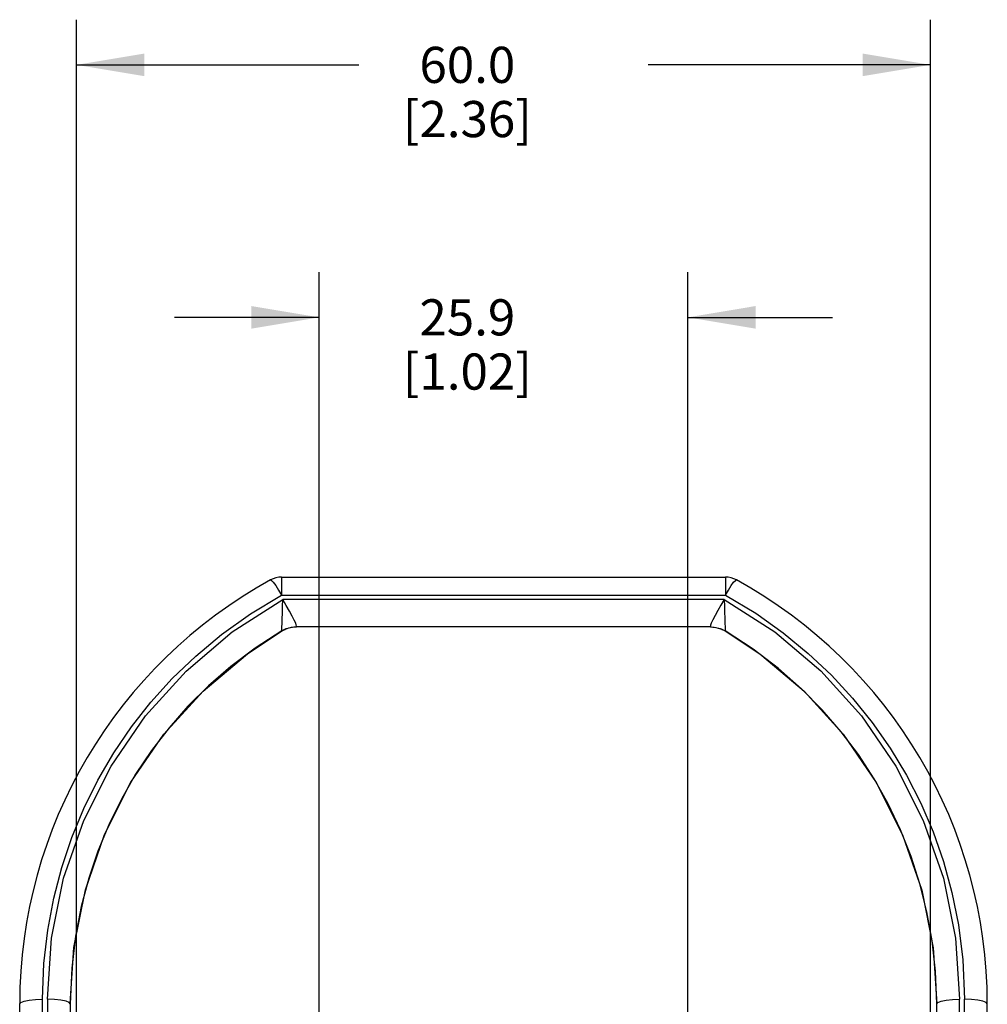
# Model space of a CAD drawing. Units: inches. Extents: x 0.7 to 21.3, y 0.5 to 16.
# Drawn here: x 7.4 to 10, y 9.2 to 11.9 of the extents above; entities that cross this region are included whole.
import ezdxf

# ---------------------------------------------------------------- set-up
doc = ezdxf.new("R2010")
doc.units = ezdxf.units.IN
doc.header["$LTSCALE"] = 1.21
doc.header["$MEASUREMENT"] = 0
doc.layers.get('0').update_dxf_attribs({"linetype": 'CONTINUOUS'})
doc.layers.add('DRIVEN_DIMS', color=7, linetype='CONTINUOUS')
doc.dimstyles.new('DIMSTYLE_1', dxfattribs={"dimtxt": 0.1, "dimasz": 0.1875, "dimexe": 0.125, "dimexo": 0.0625, "dimgap": 0.1, "dimtad": 0, "dimtih": 1, "dimtoh": 1, "dimdec": 1, "dimzin": 0, "dimdsep": 46, "dimtxsty": 'STANDARD', "dimblk": '_FILLED', "dimblk1": '_FILLED', "dimblk2": '_FILLED', "dimcen": 0.09, "dimadec": 3, "dimazin": 0, "dimtp": 0.005, "dimtm": 0.005, "dimtfac": 1, "dimtdec": 3, "dimtofl": 0, "dimtmove": 0, "dimatfit": 3, "dimldrblk": '_FILLED', "dimfxl": 1, "dimtolj": 1, "dimtzin": 0, "dimarcsym": 0})

# ---------------------------------------------------------------- blocks, each defined once
blk = doc.blocks.new('_FILLED')
at = {"color": 0, "linetype": 'BYBLOCK'}
blk.add_solid([(0, 0), (-1, 0.167), (-1, -0.167)], dxfattribs=at)
blk = doc.blocks.new('*D3')
at = {"layer": 'DRIVEN_DIMS', "color": 7, "linetype": 'CONTINUOUS'}
for p, q in [((8.1827, 8.7566), (8.1827, 11.1839)), ((9.2027, 8.7429), (9.2027, 11.1839)), ((8.1827, 11.0589), (7.7827, 11.0589)), ((9.2027, 11.0589), (9.6027, 11.0589))]:
    blk.add_line(p, q, dxfattribs=at)
at = {"layer": 'DRIVEN_DIMS', "color": 7, "linetype": 'CONTINUOUS', "xscale": 0.1875, "yscale": 0.1875, "zscale": 0.1875}
blk.add_blockref('_FILLED', (8.1827, 11.0589), dxfattribs=at)
at = {"layer": 'DRIVEN_DIMS', "color": 7, "linetype": 'CONTINUOUS', "xscale": 0.1875, "yscale": 0.1875, "zscale": 0.1875, "rotation": 180}
blk.add_blockref('_FILLED', (9.2027, 11.0589), dxfattribs=at)
at = {"layer": 'DRIVEN_DIMS', "color": 7, "linetype": 'CONTINUOUS', "insert": (8.5927, 11.1089), "char_height": 0.1, "width": 0.6, "attachment_point": 2, "line_spacing_factor": 0.9}
blk.add_mtext('25.9\\P[1.02]', dxfattribs=at)
blk = doc.blocks.new('*D4')
at = {"layer": 'DRIVEN_DIMS', "color": 7, "linetype": 'CONTINUOUS'}
for p, q in [((7.5117, 8.3221), (7.5117, 11.8825)), ((9.8737, 8.3564), (9.8737, 11.8825)), ((7.5117, 11.7575), (8.2927, 11.7575)), ((9.8737, 11.7575), (9.0927, 11.7575))]:
    blk.add_line(p, q, dxfattribs=at)
at = {"layer": 'DRIVEN_DIMS', "color": 7, "linetype": 'CONTINUOUS', "xscale": 0.1875, "yscale": 0.1875, "zscale": 0.1875, "rotation": 180}
blk.add_blockref('_FILLED', (7.5117, 11.7575), dxfattribs=at)
at = {"layer": 'DRIVEN_DIMS', "color": 7, "linetype": 'CONTINUOUS', "xscale": 0.1875, "yscale": 0.1875, "zscale": 0.1875}
blk.add_blockref('_FILLED', (9.8737, 11.7575), dxfattribs=at)
at = {"layer": 'DRIVEN_DIMS', "color": 7, "linetype": 'CONTINUOUS', "insert": (8.5927, 11.8075), "char_height": 0.1, "width": 0.6, "attachment_point": 2, "line_spacing_factor": 0.9}
blk.add_mtext('60.0\\P[2.36]', dxfattribs=at)

msp = doc.modelspace()

# ---------------------------------------------------------------- linework, layer by layer
at = {"color": 7, "linetype": 'CONTINUOUS'}
for p, q in [((8.0787, 10.3402), (8.0787, 10.2903)), ((8.0787, 10.3402), (9.3067, 10.3402)), ((9.3067, 10.3402), (9.3067, 10.2903)), ((8.0787, 10.2903), (9.3067, 10.2903)), ((9.3036, 10.2784), (8.0818, 10.2784)), ((8.0794, 10.1913), (8.0053, 10.1433)), ((8.0903, 10.1967), (8.0794, 10.1913)), ((8.0794, 10.1913), (8.0794, 10.1913)), ((8.0903, 10.1967), (8.0903, 10.1967)), ((8.1196, 10.2023), (8.1056, 10.2011)), ((9.2659, 10.2023), (8.1195, 10.2023)), ((9.2659, 10.2023), (8.1195, 10.2023)), ((8.1195, 10.2023), (8.1195, 10.2023)), ((8.1195, 10.2023), (8.1196, 10.2023)), ((9.2658, 10.2023), (9.2798, 10.2011)), ((9.2658, 10.2023), (9.2659, 10.2023)), ((9.2659, 10.2023), (9.2659, 10.2023)), ((9.2919, 10.1979), (9.2951, 10.1967)), ((9.2951, 10.1967), (9.2951, 10.1967)), ((9.2951, 10.1967), (9.306, 10.1913)), ((9.306, 10.1913), (9.306, 10.1913)), ((7.3541, 7.2615), (7.3541, 9.1591)), ((7.4171, 7.2456), (7.4171, 9.1722)), ((7.4311, 9.1722), (7.4321, 8.6209)), ((7.4941, 9.1592), (7.4951, 8.608)), ((7.4941, 9.1591), (7.4941, 9.1592)), ((7.4941, 9.1591), (7.4951, 8.6078)), ((9.8903, 8.608), (9.8913, 9.1592)), ((9.8903, 8.6078), (9.8913, 9.1591)), ((9.8913, 9.1591), (9.8913, 9.1592)), ((9.9533, 8.6209), (9.9543, 9.1722)), ((9.9683, 7.2456), (9.9683, 9.1722)), ((10.0313, 7.2615), (10.0313, 9.1591))]:
    msp.add_line(p, q, dxfattribs=at)
for points in [[(8.0484, 10.3324), (8.0511, 10.3312), (8.0559, 10.3258), (8.0625, 10.3167), (8.0703, 10.3045), (8.0787, 10.2903)], [(9.3067, 10.2903), (9.3151, 10.3045), (9.3229, 10.3167), (9.3295, 10.3258), (9.3343, 10.3312), (9.337, 10.3324)], [(7.4171, 9.1722), (7.421, 9.2716), (7.4316, 9.3636), (7.4482, 9.4519), (7.4704, 9.537), (7.4982, 9.6196), (7.5315, 9.7001), (7.5703, 9.7783), (7.6144, 9.8537), (7.6635, 9.9258), (7.7174, 9.9943), (7.7763, 10.0595), (7.8411, 10.1219), (7.9127, 10.1815), (7.9927, 10.2386), (8.0787, 10.2903)], [(7.4311, 9.1722), (7.4422, 9.3412), (7.4758, 9.5073), (7.5312, 9.667), (7.6072, 9.8175), (7.7024, 9.9561), (7.8146, 10.0804), (7.9419, 10.1884), (8.0818, 10.2784)], [(8.0796, 10.202), (8.0799, 10.2119), (8.0804, 10.2248), (8.0809, 10.2406), (8.0814, 10.2588), (8.0818, 10.2783)], [(8.1177, 10.2124), (8.1138, 10.2211), (8.1081, 10.2323), (8.1008, 10.2459), (8.0918, 10.2616), (8.0818, 10.2784)], [(9.3036, 10.2784), (9.2941, 10.2623), (9.2857, 10.2478), (9.2783, 10.2342), (9.2721, 10.222), (9.2677, 10.2124)], [(9.3036, 10.2784), (9.4435, 10.1884), (9.5708, 10.0805), (9.6831, 9.9561), (9.7782, 9.8175), (9.8542, 9.667), (9.9097, 9.5073), (9.9433, 9.3413), (9.9543, 9.1722)], [(9.3036, 10.2783), (9.304, 10.2597), (9.3045, 10.2428), (9.305, 10.227), (9.3055, 10.213), (9.3059, 10.202)], [(9.3067, 10.2903), (9.3906, 10.24), (9.4666, 10.1862), (9.536, 10.1293), (9.5998, 10.0691), (9.6587, 10.0053), (9.7131, 9.9377), (9.7628, 9.8665), (9.8075, 9.7921), (9.847, 9.7151), (9.8811, 9.6357), (9.91, 9.5535), (9.9336, 9.4678), (9.9516, 9.378), (9.9637, 9.2811), (9.9683, 9.1722)], [(7.4941, 9.1592), (7.504, 9.3153), (7.5358, 9.4748), (7.5887, 9.6282), (7.6617, 9.7728), (7.7533, 9.9058), (7.8615, 10.025), (7.9841, 10.1282), (8.0794, 10.1913)], [(8.0794, 10.1913), (8.0794, 10.1918), (8.0794, 10.1936), (8.0794, 10.1969), (8.0796, 10.202)], [(8.0794, 10.1913), (8.0802, 10.1917), (8.0877, 10.1955), (8.0903, 10.1967)], [(8.1056, 10.2011), (8.0921, 10.1974), (8.0903, 10.1967)], [(8.0903, 10.1967), (8.0944, 10.1982), (8.0988, 10.1995), (8.1037, 10.2007)], [(8.1037, 10.2007), (8.109, 10.2016), (8.1147, 10.2022), (8.1195, 10.2023)], [(8.1196, 10.2023), (8.1203, 10.2031), (8.1202, 10.2049), (8.1194, 10.2079), (8.1177, 10.2124)], [(9.2677, 10.2124), (9.2658, 10.2072), (9.2651, 10.2038), (9.2658, 10.2023)], [(9.2659, 10.2023), (9.2672, 10.2023), (9.2716, 10.2021), (9.2759, 10.2017)], [(9.2759, 10.2017), (9.2801, 10.201), (9.2843, 10.2001), (9.2882, 10.1991), (9.2919, 10.1979)], [(9.2798, 10.2011), (9.2934, 10.1974), (9.2951, 10.1967)], [(9.2951, 10.1967), (9.298, 10.1954), (9.306, 10.1913)], [(9.3059, 10.202), (9.306, 10.1962), (9.3061, 10.1926), (9.306, 10.1913)], [(9.306, 10.1913), (9.4018, 10.1278), (9.5245, 10.0245), (9.6326, 9.9053), (9.7241, 9.7722), (9.797, 9.6276), (9.8498, 9.4742), (9.8815, 9.3147), (9.8913, 9.1592)], [(9.4538, 10.0874), (9.3833, 10.1412), (9.306, 10.1913)], [(8.0053, 10.1433), (7.9379, 10.0925), (7.8763, 10.039), (7.8196, 9.9827), (7.7673, 9.9232), (7.719, 9.8605), (7.675, 9.7946), (7.6354, 9.726), (7.6005, 9.6552), (7.5704, 9.5824), (7.545, 9.5071), (7.5243, 9.4287), (7.5085, 9.3467), (7.498, 9.2582), (7.4941, 9.1591)], [(9.8913, 9.1591), (9.8881, 9.2496), (9.8789, 9.3334), (9.8644, 9.414), (9.8449, 9.4917), (9.8205, 9.5673), (9.7912, 9.6411), (9.7569, 9.7129), (9.718, 9.7824), (9.6746, 9.849), (9.6268, 9.9125), (9.5746, 9.9733), (9.5172, 10.0315), (9.4538, 10.0874)], [(7.3541, 9.1591), (7.3572, 9.1632), (7.3662, 9.1668), (7.3801, 9.1697), (7.3977, 9.1716), (7.4171, 9.1722)], [(7.4941, 9.1592), (7.4912, 9.1632), (7.4823, 9.1669), (7.4683, 9.1698), (7.4507, 9.1716), (7.4311, 9.1722)], [(9.8913, 9.1592), (9.8943, 9.1632), (9.9032, 9.1669), (9.9171, 9.1698), (9.9348, 9.1716), (9.9543, 9.1722)], [(10.0313, 9.1591), (10.0282, 9.1632), (10.0193, 9.1668), (10.0053, 9.1697), (9.9878, 9.1716), (9.9683, 9.1722)]]:
    msp.add_lwpolyline(points, dxfattribs=at)
for centre, radius, start, end in [((8.6927, 9.1591), 1.3386, 118.7719, 180), ((8.0787, 10.2772), 0.063, 89.9999, 118.7719), ((9.3067, 10.2772), 0.063, 61.2281, 90.0001), ((8.6927, 9.1591), 1.3386, 0, 61.2281)]:
    msp.add_arc(centre, radius, start, end, dxfattribs=at)

# ---------------------------------------------------------------- dimensions: what is measured, and where the dimension line sits
at = {"layer": 'DRIVEN_DIMS', "color": 7, "linetype": 'CONTINUOUS'}
for base, p1, p2, picture, middle in [((9.8737, 11.7575), (7.5117, 8.2596), (9.8737, 8.2939), '*D4', (8.6927, 11.6825)), ((9.2027, 11.0589), (8.1827, 8.6941), (9.2027, 8.6804), '*D3', (8.6927, 10.9839))]:
    dim = msp.add_linear_dim(base=base, p1=p1, p2=p2, text='<>\\P[]', dimstyle='DIMSTYLE_1', dxfattribs=at)
    dim.commit()
    dim.dimension.update_dxf_attribs({"geometry": picture, "text_midpoint": middle, "dimtype": 160})

doc.saveas('drawing.dxf')
